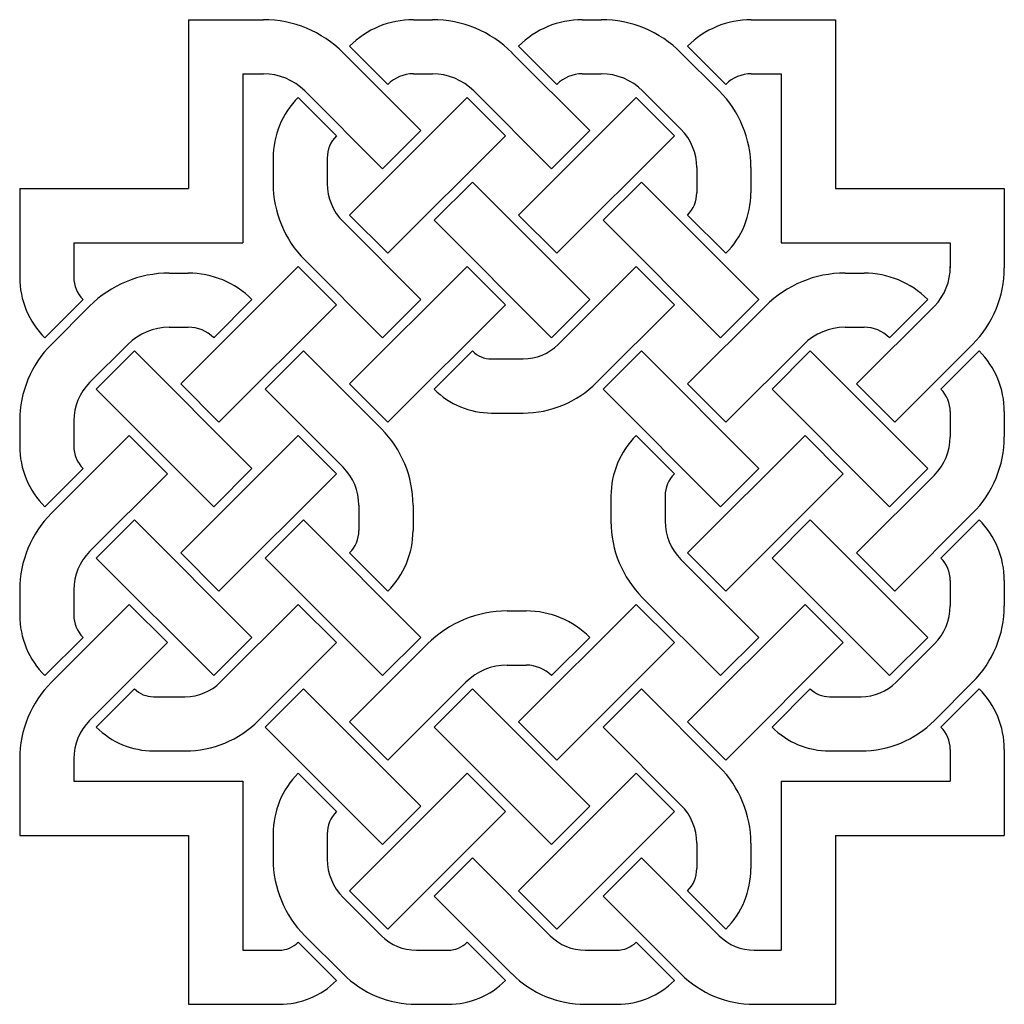
# Model space of a CAD drawing. Units: inches. Extents: x 1.15 to 7.12, y 1.35 to 7.31.
import ezdxf

# ---------------------------------------------------------------- set-up
doc = ezdxf.new("R2010")
doc.units = ezdxf.units.IN
doc.header["$MEASUREMENT"] = 0
doc.linetypes.add('CONTINUOUS2', pattern=[0])
doc.layers.get('0').update_dxf_attribs({"color": 1})

msp = doc.modelspace()

# ---------------------------------------------------------------- linework, layer by layer
at = {"color": 9, "linetype": 'CONTINUOUS2'}
for p, q in [((2.175685, 7.314685), (2.175685, 6.290685)), ((2.175685, 7.314685), (2.628843, 7.314685)), ((3.537959, 7.314685), (3.652843, 7.314685)), ((4.561959, 7.314685), (4.676843, 7.314685)), ((5.585959, 7.314685), (6.095685, 7.314685)), ((6.095685, 7.314685), (6.095685, 6.290685)), ((3.111685, 7.114685), (3.583685, 6.642685)), ((3.151685, 7.154685), (3.383685, 6.922685)), ((4.135685, 7.114685), (4.607685, 6.642685)), ((4.175685, 7.154685), (4.407685, 6.922685)), ((5.159685, 7.114685), (5.391685, 6.882685)), ((5.199685, 7.154685), (5.431685, 6.922685)), ((2.503783, 6.986588), (2.503783, 5.962588)), ((2.503783, 6.986588), (2.628843, 6.986588)), ((3.537959, 6.986588), (3.652843, 6.986588)), ((4.561959, 6.986588), (4.676843, 6.986588)), ((5.585959, 6.986588), (5.767588, 6.986588)), ((5.767588, 6.986588), (5.767588, 5.962588)), ((2.879685, 6.882685), (3.351685, 6.410685)), ((3.903685, 6.882685), (4.375685, 6.410685)), ((4.927685, 6.882685), (5.159685, 6.650685)), ((2.839685, 6.842685), (3.071685, 6.610685)), ((3.151685, 6.130685), (3.863685, 6.842685)), ((3.863685, 6.842685), (4.095685, 6.610685)), ((4.175685, 6.130685), (4.887685, 6.842685)), ((4.887685, 6.842685), (5.119685, 6.610685)), ((3.583685, 6.642685), (3.351685, 6.410685)), ((4.607685, 6.642685), (4.375685, 6.410685)), ((3.383685, 5.898685), (4.095685, 6.610685)), ((4.407685, 5.898685), (5.119685, 6.610685)), ((2.687685, 6.475725), (2.687685, 6.322214)), ((3.015783, 6.475725), (3.015783, 6.322214)), ((5.255588, 6.419156), (5.255588, 6.265646)), ((5.583685, 6.419156), (5.583685, 6.265646)), ((3.895685, 6.330685), (3.663685, 6.098685)), ((3.895685, 6.330685), (4.607685, 5.618685)), ((4.919685, 6.330685), (4.687685, 6.098685)), ((4.919685, 6.330685), (5.631685, 5.618685)), ((1.151685, 6.290685), (1.151685, 5.753646)), ((1.151685, 6.290685), (2.175685, 6.290685)), ((6.095685, 6.290685), (7.119685, 6.290685)), ((7.119685, 6.290685), (7.119685, 5.810214)), ((3.111685, 6.090685), (3.583685, 5.618685)), ((3.151685, 6.130685), (3.383685, 5.898685)), ((3.663685, 6.098685), (4.375685, 5.386685)), ((4.175685, 6.130685), (4.407685, 5.898685)), ((4.687685, 6.098685), (5.399685, 5.386685)), ((5.199685, 6.130685), (5.431685, 5.898685)), ((1.479783, 5.962588), (1.479783, 5.753646)), ((1.479783, 5.962588), (2.503783, 5.962588)), ((5.767588, 5.962588), (6.791588, 5.962588)), ((6.791588, 5.962588), (6.791588, 5.810214)), ((2.879685, 5.858685), (3.351685, 5.386685)), ((2.127685, 5.106685), (2.839685, 5.818685)), ((2.839685, 5.818685), (3.071685, 5.586685)), ((3.151685, 5.106685), (3.863685, 5.818685)), ((3.863685, 5.818685), (4.095685, 5.586685)), ((4.887685, 5.818685), (4.415685, 5.346685)), ((5.119685, 5.586685), (4.887685, 5.818685)), ((2.058528, 5.778685), (2.173411, 5.778685)), ((6.154528, 5.778685), (6.269411, 5.778685)), ((1.303685, 5.386685), (1.535685, 5.618685)), ((2.559685, 5.618685), (2.327685, 5.386685)), ((3.583685, 5.618685), (3.351685, 5.386685)), ((4.607685, 5.618685), (4.375685, 5.386685)), ((5.631685, 5.618685), (5.399685, 5.386685)), ((6.655685, 5.618685), (6.423685, 5.386685)), ((1.575685, 5.578685), (1.343685, 5.346685)), ((2.359685, 4.874685), (3.071685, 5.586685)), ((3.383685, 4.874685), (4.095685, 5.586685)), ((5.119685, 5.586685), (4.647685, 5.114685)), ((5.199685, 5.106685), (5.671685, 5.578685)), ((6.223685, 5.106685), (6.695685, 5.578685)), ((2.058528, 5.450588), (2.173411, 5.450588)), ((6.154528, 5.450588), (6.269411, 5.450588)), ((1.807685, 5.346685), (1.575685, 5.114685)), ((5.431685, 4.874685), (5.903685, 5.346685)), ((6.455685, 4.874685), (6.927685, 5.346685)), ((1.847685, 5.306685), (1.615685, 5.074685)), ((1.847685, 5.306685), (2.559685, 4.594685)), ((2.871685, 5.306685), (2.639685, 5.074685)), ((2.871685, 5.306685), (3.343685, 4.834685)), ((3.895685, 5.306685), (3.663685, 5.074685)), ((4.011332, 5.258783), (4.20347, 5.258783)), ((4.919685, 5.306685), (4.687685, 5.074685)), ((4.919685, 5.306685), (5.631685, 4.594685)), ((5.943685, 5.306685), (5.711685, 5.074685)), ((5.943685, 5.306685), (6.655685, 4.594685)), ((6.967685, 5.306685), (6.735685, 5.074685)), ((1.615685, 5.074685), (2.327685, 4.362685)), ((2.127685, 5.106685), (2.359685, 4.874685)), ((2.639685, 5.074685), (3.111685, 4.602685)), ((3.151685, 5.106685), (3.383685, 4.874685)), ((4.687685, 5.074685), (5.399685, 4.362685)), ((5.199685, 5.106685), (5.431685, 4.874685)), ((5.711685, 5.074685), (6.423685, 4.362685)), ((6.223685, 5.106685), (6.455685, 4.874685)), ((4.011332, 4.930685), (4.20347, 4.930685)), ((6.791588, 4.939725), (6.791588, 4.786214)), ((7.119685, 4.939725), (7.119685, 4.786214)), ((1.151685, 4.883156), (1.151685, 4.729646)), ((1.479783, 4.883156), (1.479783, 4.729646)), ((1.343685, 4.322685), (1.815685, 4.794685)), ((1.815685, 4.794685), (2.047685, 4.562685)), ((2.839685, 4.794685), (2.127685, 4.082685)), ((2.839685, 4.794685), (3.071685, 4.562685)), ((4.887685, 4.794685), (5.119685, 4.562685)), ((5.911685, 4.794685), (5.199685, 4.082685)), ((5.911685, 4.794685), (6.143685, 4.562685)), ((1.535685, 4.594685), (1.303685, 4.362685)), ((1.575685, 4.090685), (2.047685, 4.562685)), ((2.559685, 4.594685), (2.327685, 4.362685)), ((3.071685, 4.562685), (2.359685, 3.850685)), ((5.631685, 4.594685), (5.399685, 4.362685)), ((6.143685, 4.562685), (5.431685, 3.850685)), ((6.223685, 4.082685), (6.695685, 4.554685)), ((6.655685, 4.594685), (6.423685, 4.362685)), ((4.735685, 4.427725), (4.735685, 4.274214)), ((5.063783, 4.427725), (5.063783, 4.274214)), ((3.207588, 4.371156), (3.207588, 4.217646)), ((3.535685, 4.371156), (3.535685, 4.217646)), ((6.455685, 3.850685), (6.927685, 4.322685)), ((1.615685, 4.050685), (1.847685, 4.282685)), ((1.847685, 4.282685), (2.559685, 3.570685)), ((2.871685, 4.282685), (2.639685, 4.050685)), ((2.871685, 4.282685), (3.583685, 3.570685)), ((5.943685, 4.282685), (5.711685, 4.050685)), ((5.943685, 4.282685), (6.655685, 3.570685)), ((6.967685, 4.282685), (6.735685, 4.050685)), ((2.127685, 4.082685), (2.359685, 3.850685)), ((3.151685, 4.082685), (3.383685, 3.850685)), ((5.199685, 4.082685), (5.431685, 3.850685)), ((6.455685, 3.850685), (6.223685, 4.082685)), ((1.615685, 4.050685), (2.327685, 3.338685)), ((2.639685, 4.050685), (3.351685, 3.338685)), ((5.159685, 4.042685), (5.631685, 3.570685)), ((5.711685, 4.050685), (6.423685, 3.338685)), ((6.791588, 3.915725), (6.791588, 3.762214)), ((7.119685, 3.915725), (7.119685, 3.762214)), ((1.151685, 3.859156), (1.151685, 3.705646)), ((1.479783, 3.859156), (1.479783, 3.705646)), ((1.343685, 3.298685), (1.815685, 3.770685)), ((1.815685, 3.770685), (2.047685, 3.538685)), ((2.839685, 3.770685), (2.367685, 3.298685)), ((3.071685, 3.538685), (2.839685, 3.770685)), ((4.887685, 3.770685), (4.175685, 3.058685)), ((4.887685, 3.770685), (5.119685, 3.538685)), ((4.927685, 3.810685), (5.399685, 3.338685)), ((5.199685, 3.058685), (5.911685, 3.770685)), ((5.911685, 3.770685), (6.143685, 3.538685)), ((4.106528, 3.730685), (4.221411, 3.730685)), ((1.535685, 3.570685), (1.303685, 3.338685)), ((1.575685, 3.066685), (2.047685, 3.538685)), ((2.327685, 3.338685), (2.559685, 3.570685)), ((3.071685, 3.538685), (2.599685, 3.066685)), ((3.151685, 3.058685), (3.623685, 3.530685)), ((3.583685, 3.570685), (3.351685, 3.338685)), ((4.607685, 3.570685), (4.375685, 3.338685)), ((5.119685, 3.538685), (4.407685, 2.826685)), ((5.399685, 3.338685), (5.631685, 3.570685)), ((5.431685, 2.826685), (6.143685, 3.538685)), ((6.655685, 3.570685), (6.423685, 3.338685)), ((6.463685, 3.298685), (6.695685, 3.530685)), ((4.106528, 3.402588), (4.221411, 3.402588)), ((3.383685, 2.826685), (3.855685, 3.298685)), ((6.695685, 3.066685), (6.927685, 3.298685)), ((1.847685, 3.258685), (1.615685, 3.026685)), ((2.871685, 3.258685), (2.639685, 3.026685)), ((2.871685, 3.258685), (3.583685, 2.546685)), ((3.895685, 3.258685), (3.663685, 3.026685)), ((3.895685, 3.258685), (4.607685, 2.546685)), ((4.919685, 3.258685), (4.687685, 3.026685)), ((4.919685, 3.258685), (5.391685, 2.786685)), ((5.943685, 3.258685), (5.711685, 3.026685)), ((6.967685, 3.258685), (6.735685, 3.026685)), ((1.963332, 3.210783), (2.15547, 3.210783)), ((6.059332, 3.210783), (6.25147, 3.210783)), ((3.151685, 3.058685), (3.383685, 2.826685)), ((4.175685, 3.058685), (4.407685, 2.826685)), ((5.199685, 3.058685), (5.431685, 2.826685)), ((2.639685, 3.026685), (3.351685, 2.314685)), ((3.663685, 3.026685), (4.375685, 2.314685)), ((4.687685, 3.026685), (5.159685, 2.554685)), ((1.963332, 2.882685), (2.15547, 2.882685)), ((6.059332, 2.882685), (6.25147, 2.882685)), ((6.791588, 2.891725), (6.791588, 2.698783)), ((7.119685, 2.891725), (7.119685, 2.370685)), ((1.151685, 2.835156), (1.151685, 2.370685)), ((1.479783, 2.835156), (1.479783, 2.698783)), ((2.839685, 2.746685), (3.071685, 2.514685)), ((3.863685, 2.746685), (3.151685, 2.034685)), ((3.863685, 2.746685), (4.095685, 2.514685)), ((4.887685, 2.746685), (4.175685, 2.034685)), ((4.887685, 2.746685), (5.119685, 2.514685)), ((1.479783, 2.698783), (2.503783, 2.698783)), ((2.503783, 2.698783), (2.503783, 1.674783)), ((5.767588, 2.698783), (5.767588, 1.674783)), ((5.767588, 2.698783), (6.791588, 2.698783)), ((3.583685, 2.546685), (3.351685, 2.314685)), ((4.095685, 2.514685), (3.383685, 1.802685)), ((4.607685, 2.546685), (4.375685, 2.314685)), ((5.119685, 2.514685), (4.407685, 1.802685)), ((1.151685, 2.370685), (2.175685, 2.370685)), ((2.175685, 2.370685), (2.175685, 1.346685)), ((2.687685, 2.379725), (2.687685, 2.226214)), ((3.015783, 2.379725), (3.015783, 2.226214)), ((6.095685, 2.370685), (6.095685, 1.346685)), ((6.095685, 2.370685), (7.119685, 2.370685)), ((5.255588, 2.323156), (5.255588, 2.169646)), ((5.583685, 2.323156), (5.583685, 2.169646)), ((3.663685, 2.002685), (3.895685, 2.234685)), ((3.895685, 2.234685), (4.367685, 1.762685)), ((4.687685, 2.002685), (4.919685, 2.234685)), ((4.919685, 2.234685), (5.391685, 1.762685)), ((3.151685, 2.034685), (3.383685, 1.802685)), ((4.175685, 2.034685), (4.407685, 1.802685)), ((5.199685, 2.034685), (5.431685, 1.802685)), ((3.111685, 1.994685), (3.343685, 1.762685)), ((3.663685, 2.002685), (4.135685, 1.530685)), ((4.687685, 2.002685), (5.159685, 1.530685)), ((2.879685, 1.762685), (3.111685, 1.530685)), ((2.503783, 1.674783), (2.724039, 1.674783)), ((2.839685, 1.722685), (3.071685, 1.490685)), ((3.555901, 1.674783), (3.748039, 1.674783)), ((3.863685, 1.722685), (4.095685, 1.490685)), ((4.579901, 1.674783), (4.772039, 1.674783)), ((4.887685, 1.722685), (5.119685, 1.490685)), ((5.603901, 1.674783), (5.767588, 1.674783)), ((2.175685, 1.346685), (2.724039, 1.346685)), ((3.555901, 1.346685), (3.748039, 1.346685)), ((4.579901, 1.346685), (4.772039, 1.346685)), ((5.603901, 1.346685), (6.095685, 1.346685))]:
    msp.add_line(p, q, dxfattribs=at)
for centre, radius, start, end in [((2.628843, 6.631843), 0.682843, 45, 90), ((3.537959, 6.768411), 0.546274, 90, 135), ((3.652843, 6.631843), 0.682843, 45, 90), ((4.561959, 6.768411), 0.546274, 90, 135), ((4.676843, 6.631843), 0.682843, 45, 90), ((5.585959, 6.768411), 0.546274, 90, 135), ((2.628843, 6.631843), 0.354745, 45, 90), ((3.537959, 6.768411), 0.218177, 90, 135), ((3.652843, 6.631843), 0.354745, 45, 90), ((4.561959, 6.768411), 0.218177, 90, 135), ((4.676843, 6.631843), 0.354745, 45, 90), ((5.585959, 6.768411), 0.218177, 90, 135), ((4.928156, 6.419156), 0.655529, 0, 45), ((3.206646, 6.475725), 0.51896, 135, 180), ((4.928156, 6.419156), 0.327431, 0, 45), ((3.206646, 6.475725), 0.190863, 135, 180), ((3.343214, 6.322214), 0.655529, 180, 225), ((3.343214, 6.322214), 0.327431, 180, 225), ((5.064725, 6.265646), 0.190863, 315, 360), ((5.064725, 6.265646), 0.51896, 315, 360), ((6.464156, 5.810214), 0.327431, 315, 361.421287), ((6.464156, 5.810214), 0.655529, 315, 360), ((1.670646, 5.753646), 0.51896, 180, 225), ((1.670646, 5.753646), 0.190863, 180, 225), ((2.058528, 5.095843), 0.682843, 90, 135), ((2.173411, 5.232411), 0.546274, 45, 90), ((6.154528, 5.095843), 0.682843, 90, 135), ((6.269411, 5.232411), 0.546274, 45, 90), ((2.058528, 5.095843), 0.354745, 90, 135), ((2.173411, 5.232411), 0.218177, 45, 90), ((6.154528, 5.095843), 0.354745, 90, 135), ((6.269411, 5.232411), 0.218177, 45, 90), ((1.807214, 4.883156), 0.655529, 135, 180), ((4.20347, 5.558901), 0.300118, 270, 315), ((4.011332, 5.422332), 0.163549, 225, 270), ((6.600725, 4.939725), 0.51896, 0, 45), ((1.807214, 4.883156), 0.327431, 135, 180), ((4.011332, 5.422332), 0.491647, 225, 270), ((4.20347, 5.558901), 0.628215, 270, 315), ((6.600725, 4.939725), 0.190863, 0, 45), ((2.880156, 4.371156), 0.655529, 0, 45), ((5.254646, 4.427725), 0.51896, 135, 180), ((6.464156, 4.786214), 0.327431, 315, 360), ((6.464156, 4.786214), 0.655529, 315, 360), ((1.670646, 4.729646), 0.51896, 180, 225), ((1.670646, 4.729646), 0.190863, 180, 225), ((2.880156, 4.371156), 0.327431, 0, 45), ((5.254646, 4.427725), 0.190863, 135, 180), ((1.807214, 3.859156), 0.655529, 135, 180), ((5.391214, 4.274214), 0.655529, 180, 225), ((5.391214, 4.274214), 0.327431, 180, 225), ((6.600725, 3.915725), 0.51896, 0, 45), ((3.016725, 4.217646), 0.190863, 315, 360), ((3.016725, 4.217646), 0.51896, 315, 360), ((1.807214, 3.859156), 0.327431, 135, 180), ((6.600725, 3.915725), 0.190863, 0, 45), ((6.464156, 3.762214), 0.327431, 315, 360), ((6.464156, 3.762214), 0.655529, 315, 360), ((1.670646, 3.705646), 0.51896, 180, 225), ((1.670646, 3.705646), 0.190863, 180, 225), ((4.106528, 3.047843), 0.682843, 90, 135), ((4.221411, 3.184411), 0.546274, 45, 90), ((4.106528, 3.047843), 0.354745, 90, 135), ((4.221411, 3.184411), 0.218177, 45, 90), ((1.807214, 2.835156), 0.655529, 135, 180), ((2.15547, 3.510901), 0.300118, 270, 315), ((6.25147, 3.510901), 0.300118, 270, 315), ((1.963332, 3.374332), 0.163549, 225, 270), ((6.059332, 3.374332), 0.163549, 225, 270), ((6.600725, 2.891725), 0.51896, 0, 45), ((1.807214, 2.835156), 0.327431, 135, 180), ((2.15547, 3.510901), 0.628215, 270, 315), ((6.25147, 3.510901), 0.628215, 270, 315), ((1.963332, 3.374332), 0.491647, 225, 270), ((6.059332, 3.374332), 0.491647, 225, 270), ((6.600725, 2.891725), 0.190863, 0, 45), ((3.206646, 2.379725), 0.51896, 135, 180), ((4.928156, 2.323156), 0.655529, 0, 45), ((3.206646, 2.379725), 0.190863, 135, 180), ((4.928156, 2.323156), 0.327431, 0, 45), ((3.343214, 2.226214), 0.655529, 180, 225), ((3.343214, 2.226214), 0.327431, 180, 225), ((5.064725, 2.169646), 0.190863, 315, 360), ((5.064725, 2.169646), 0.51896, 315, 360), ((3.555901, 1.974901), 0.300118, 225, 270), ((4.579901, 1.974901), 0.300118, 225, 270), ((5.603901, 1.974901), 0.300118, 225, 270), ((2.724039, 1.838332), 0.163549, 270, 315), ((3.748039, 1.838332), 0.163549, 270, 315), ((4.772039, 1.838332), 0.163549, 270, 315), ((3.555901, 1.974901), 0.628215, 225, 270), ((4.579901, 1.974901), 0.628215, 225, 270), ((5.603901, 1.974901), 0.628215, 225, 270), ((2.724039, 1.838332), 0.491647, 270, 315), ((3.748039, 1.838332), 0.491647, 270, 315), ((4.772039, 1.838332), 0.491647, 270, 315)]:
    msp.add_arc(centre, radius, start, end, dxfattribs=at)

doc.saveas('drawing.dxf')
